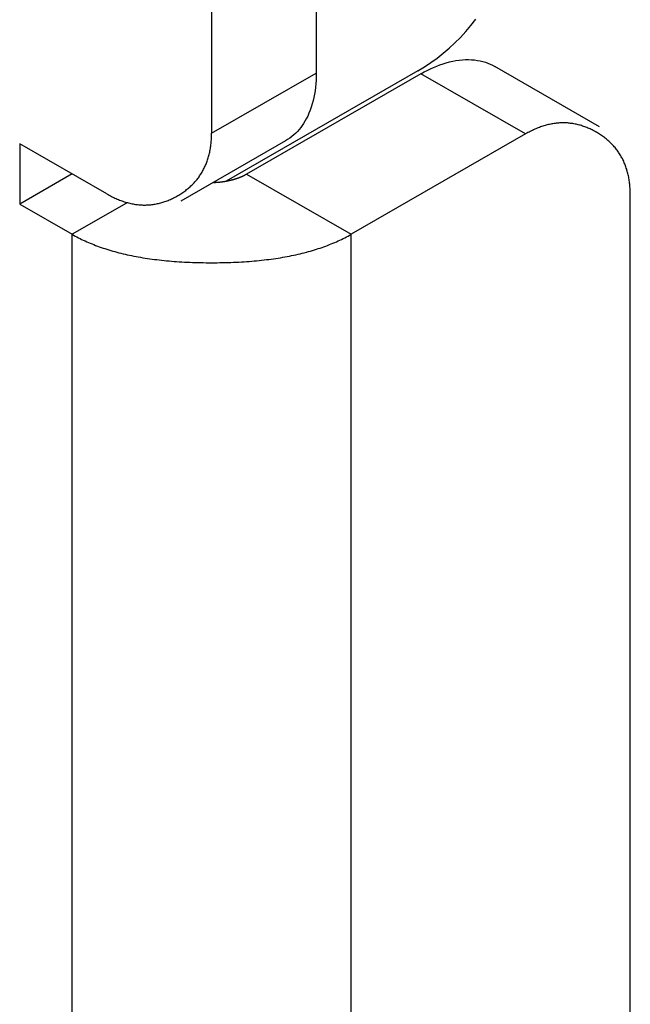
# Model space of a CAD drawing. Extents: x -810 to 2831, y -1991 to 3368.
# Drawn here: x 1204 to 1217, y -808 to -788 of the extents above; entities that cross this region are included whole.
import ezdxf

# ---------------------------------------------------------------- set-up
doc = ezdxf.new("R2010")
doc.units = 0
doc.header["$LTSCALE"] = 20
doc.layers.get('0').update_dxf_attribs({"linetype": 'CONTINUOUS'})
doc.layers.add('H10TSF', color=7, linetype='CONTINUOUS')

# ---------------------------------------------------------------- blocks, each defined once
blk = doc.blocks.new('____-3')
at = {"color": 7, "linetype": 'CONTINUOUS'}
for p, q in [((220.335, -1477.332), (220.335, -1481.828)), ((218.214, -1478.554), (218.214, -1483.05)), ((226.075, -1482.917), (223.954, -1481.696)), ((218.214, -1483.05), (220.335, -1481.828)), ((222.392, -1481.785), (218.507, -1484.022)), ((222.457, -1481.843), (218.921, -1483.879)), ((224.578, -1483.064), (222.457, -1481.843)), ((224.578, -1483.064), (221.043, -1485.1)), ((214.325, -1483.263), (214.325, -1484.489)), ((216.093, -1484.281), (214.325, -1483.263)), ((219.711, -1483.207), (217.59, -1484.428)), ((215.39, -1483.876), (214.325, -1484.489)), ((218.921, -1483.879), (221.043, -1485.1)), ((226.699, -1555.422), (226.699, -1484.295)), ((214.325, -1484.489), (215.386, -1485.1)), ((216.488, -1484.466), (215.386, -1485.1)), ((215.386, -1714.013), (215.386, -1485.1)), ((221.043, -1703.379), (221.043, -1485.1))]:
    blk.add_line(p, q, dxfattribs=at)
at = {"color": 7, "linetype": 'CONTINUOUS', "flags": 128}
for points in [[(222.392, -1481.785), (222.528, -1481.703), (222.659, -1481.616), (222.787, -1481.524), (222.91, -1481.427), (223.029, -1481.325), (223.145, -1481.218), (223.256, -1481.106), (223.363, -1480.989), (223.467, -1480.866), (223.566, -1480.739)], [(222.457, -1481.843), (222.52, -1481.807), (222.584, -1481.774), (222.649, -1481.742), (222.713, -1481.713), (222.777, -1481.686), (222.841, -1481.662), (222.906, -1481.64), (222.969, -1481.62), (223.036, -1481.602), (223.102, -1481.587), (223.167, -1481.575), (223.232, -1481.566), (223.296, -1481.56), (223.359, -1481.556), (223.421, -1481.555), (223.482, -1481.558), (223.542, -1481.563), (223.6, -1481.571), (223.657, -1481.582), (223.713, -1481.596), (223.764, -1481.611), (223.814, -1481.629), (223.862, -1481.649), (223.909, -1481.671), (223.954, -1481.696)], [(220.335, -1481.828), (220.334, -1481.902), (220.332, -1481.975), (220.327, -1482.046), (220.32, -1482.117), (220.311, -1482.187), (220.3, -1482.255), (220.287, -1482.322), (220.272, -1482.387), (220.254, -1482.454), (220.234, -1482.52), (220.212, -1482.583), (220.187, -1482.644), (220.161, -1482.703), (220.132, -1482.759), (220.106, -1482.806), (220.078, -1482.851), (220.049, -1482.894), (220.019, -1482.935), (219.987, -1482.975), (219.954, -1483.012), (219.92, -1483.048), (219.88, -1483.084), (219.84, -1483.119), (219.798, -1483.15), (219.755, -1483.18), (219.711, -1483.207)], [(226.699, -1484.295), (226.699, -1484.268), (226.699, -1484.242), (226.698, -1484.215), (226.697, -1484.189), (226.695, -1484.163), (226.693, -1484.137), (226.691, -1484.111), (226.689, -1484.086), (226.686, -1484.061), (226.683, -1484.036), (226.679, -1484.011), (226.675, -1483.987), (226.671, -1483.962), (226.667, -1483.938), (226.662, -1483.915), (226.657, -1483.891), (226.651, -1483.868), (226.645, -1483.845), (226.639, -1483.822), (226.632, -1483.799), (226.626, -1483.777), (226.618, -1483.755), (226.611, -1483.733), (226.603, -1483.711), (226.595, -1483.689), (226.586, -1483.668), (226.577, -1483.647), (226.568, -1483.626), (226.559, -1483.606), (226.549, -1483.585), (226.539, -1483.565), (226.528, -1483.546), (226.517, -1483.526), (226.506, -1483.506), (226.494, -1483.487), (226.482, -1483.468), (226.47, -1483.45), (226.458, -1483.431), (226.445, -1483.413), (226.432, -1483.395), (226.418, -1483.377), (226.404, -1483.359), (226.39, -1483.342), (226.375, -1483.325), (226.36, -1483.308), (226.345, -1483.291), (226.33, -1483.275), (226.314, -1483.259), (226.297, -1483.243), (226.281, -1483.227), (226.264, -1483.211), (226.247, -1483.196), (226.229, -1483.181), (226.211, -1483.166), (226.193, -1483.151), (226.174, -1483.137), (226.156, -1483.123), (226.136, -1483.109), (226.117, -1483.095), (226.097, -1483.082), (226.076, -1483.069), (226.056, -1483.056), (226.035, -1483.043), (226.014, -1483.03), (225.992, -1483.018), (225.971, -1483.006), (225.949, -1482.995), (225.928, -1482.984), (225.906, -1482.973), (225.885, -1482.963), (225.863, -1482.953), (225.841, -1482.944), (225.82, -1482.935), (225.798, -1482.926), (225.776, -1482.918), (225.754, -1482.91), (225.733, -1482.903), (225.711, -1482.896), (225.689, -1482.889), (225.667, -1482.883), (225.645, -1482.877), (225.623, -1482.872), (225.601, -1482.867), (225.579, -1482.863), (225.557, -1482.859), (225.535, -1482.855), (225.513, -1482.851), (225.49, -1482.849), (225.468, -1482.846), (225.446, -1482.844), (225.424, -1482.842), (225.401, -1482.841), (225.379, -1482.84), (225.357, -1482.84), (225.334, -1482.84), (225.312, -1482.84), (225.29, -1482.841), (225.267, -1482.842), (225.245, -1482.843), (225.222, -1482.845), (225.199, -1482.848), (225.177, -1482.85), (225.154, -1482.853), (225.132, -1482.857), (225.109, -1482.861), (225.086, -1482.865), (225.063, -1482.87), (225.041, -1482.875), (225.018, -1482.881), (224.995, -1482.887), (224.972, -1482.893), (224.949, -1482.9), (224.926, -1482.907), (224.903, -1482.915), (224.88, -1482.923), (224.857, -1482.931), (224.834, -1482.94), (224.811, -1482.95), (224.788, -1482.959), (224.765, -1482.969), (224.741, -1482.98), (224.718, -1482.991), (224.695, -1483.002), (224.672, -1483.014), (224.648, -1483.026), (224.625, -1483.038), (224.601, -1483.051), (224.578, -1483.064), (224.578, -1483.064)], [(216.093, -1484.281), (216.116, -1484.294), (216.14, -1484.307), (216.163, -1484.32), (216.186, -1484.332), (216.21, -1484.344), (216.233, -1484.355), (216.256, -1484.366), (216.279, -1484.376), (216.302, -1484.386), (216.326, -1484.396), (216.349, -1484.405), (216.372, -1484.414), (216.395, -1484.422), (216.418, -1484.43), (216.441, -1484.438), (216.464, -1484.445), (216.487, -1484.452), (216.51, -1484.458), (216.532, -1484.464), (216.555, -1484.47), (216.578, -1484.475), (216.601, -1484.48), (216.624, -1484.484), (216.646, -1484.488), (216.669, -1484.492), (216.692, -1484.495), (216.714, -1484.498), (216.737, -1484.5), (216.759, -1484.502), (216.782, -1484.504), (216.804, -1484.505), (216.827, -1484.506), (216.849, -1484.506), (216.871, -1484.506), (216.894, -1484.505), (216.916, -1484.504), (216.938, -1484.503), (216.961, -1484.501), (216.983, -1484.499), (217.005, -1484.497), (217.027, -1484.494), (217.049, -1484.491), (217.072, -1484.487), (217.094, -1484.483), (217.116, -1484.478), (217.138, -1484.473), (217.16, -1484.468), (217.182, -1484.462), (217.203, -1484.456), (217.225, -1484.45), (217.247, -1484.443), (217.269, -1484.435), (217.291, -1484.427), (217.313, -1484.419), (217.334, -1484.411), (217.356, -1484.402), (217.378, -1484.392), (217.399, -1484.382), (217.421, -1484.372), (217.442, -1484.362), (217.464, -1484.351), (217.486, -1484.339), (217.507, -1484.327), (217.528, -1484.315), (217.55, -1484.303), (217.571, -1484.29), (217.591, -1484.277), (217.611, -1484.264), (217.631, -1484.25), (217.651, -1484.236), (217.67, -1484.222), (217.689, -1484.208), (217.708, -1484.194), (217.726, -1484.179), (217.744, -1484.164), (217.761, -1484.149), (217.779, -1484.134), (217.796, -1484.119), (217.812, -1484.103), (217.828, -1484.087), (217.844, -1484.071), (217.86, -1484.054), (217.875, -1484.038), (217.89, -1484.021), (217.905, -1484.003), (217.919, -1483.986), (217.933, -1483.969), (217.946, -1483.951), (217.959, -1483.933), (217.972, -1483.914), (217.985, -1483.896), (217.997, -1483.877), (218.009, -1483.858), (218.021, -1483.839), (218.032, -1483.82), (218.043, -1483.8), (218.053, -1483.78), (218.063, -1483.76), (218.073, -1483.74), (218.083, -1483.719), (218.092, -1483.698), (218.101, -1483.677), (218.109, -1483.656), (218.118, -1483.634), (218.126, -1483.613), (218.133, -1483.591), (218.14, -1483.569), (218.147, -1483.546), (218.154, -1483.524), (218.16, -1483.501), (218.166, -1483.478), (218.171, -1483.454), (218.176, -1483.431), (218.181, -1483.407), (218.186, -1483.383), (218.19, -1483.359), (218.194, -1483.334), (218.197, -1483.31), (218.201, -1483.285), (218.203, -1483.26), (218.206, -1483.234), (218.208, -1483.209), (218.21, -1483.183), (218.211, -1483.157), (218.213, -1483.13), (218.213, -1483.104), (218.214, -1483.077), (218.214, -1483.05), (218.214, -1483.05)], [(218.252, -1484.047), (218.258, -1484.047), (218.263, -1484.047), (218.269, -1484.046), (218.275, -1484.046), (218.281, -1484.046), (218.286, -1484.046), (218.292, -1484.046), (218.298, -1484.045), (218.303, -1484.045), (218.309, -1484.045), (218.315, -1484.044), (218.32, -1484.044), (218.326, -1484.044), (218.332, -1484.043), (218.337, -1484.043), (218.343, -1484.042), (218.349, -1484.042), (218.354, -1484.041), (218.36, -1484.041), (218.366, -1484.04), (218.371, -1484.04), (218.377, -1484.039), (218.383, -1484.039), (218.388, -1484.038), (218.394, -1484.038), (218.4, -1484.037), (218.405, -1484.036), (218.411, -1484.036), (218.417, -1484.035), (218.422, -1484.034), (218.428, -1484.033), (218.434, -1484.033), (218.439, -1484.032), (218.445, -1484.031), (218.45, -1484.03), (218.456, -1484.029), (218.462, -1484.029), (218.467, -1484.028), (218.473, -1484.027), (218.479, -1484.026), (218.484, -1484.025), (218.49, -1484.024), (218.496, -1484.023), (218.501, -1484.022), (218.507, -1484.021), (218.512, -1484.02), (218.518, -1484.019), (218.524, -1484.018), (218.529, -1484.017), (218.535, -1484.016), (218.54, -1484.015), (218.546, -1484.013), (218.552, -1484.012), (218.557, -1484.011), (218.563, -1484.01), (218.569, -1484.009), (218.574, -1484.007), (218.58, -1484.006), (218.585, -1484.005), (218.591, -1484.003), (218.597, -1484.002), (218.602, -1484.001), (218.608, -1483.999), (218.613, -1483.998), (218.619, -1483.997), (218.624, -1483.995), (218.63, -1483.994), (218.635, -1483.992), (218.641, -1483.991), (218.646, -1483.989), (218.652, -1483.988), (218.657, -1483.986), (218.663, -1483.985), (218.668, -1483.983), (218.673, -1483.982), (218.679, -1483.98), (218.684, -1483.978), (218.689, -1483.977), (218.694, -1483.975), (218.7, -1483.974), (218.705, -1483.972), (218.71, -1483.97), (218.715, -1483.969), (218.72, -1483.967), (218.725, -1483.965), (218.73, -1483.964), (218.735, -1483.962), (218.74, -1483.96), (218.745, -1483.958), (218.75, -1483.957), (218.755, -1483.955), (218.76, -1483.953), (218.765, -1483.951), (218.77, -1483.949), (218.775, -1483.948), (218.78, -1483.946), (218.784, -1483.944), (218.789, -1483.942), (218.794, -1483.94), (218.799, -1483.938), (218.803, -1483.936), (218.808, -1483.934), (218.813, -1483.932), (218.817, -1483.93), (218.822, -1483.928), (218.827, -1483.926), (218.831, -1483.924), (218.836, -1483.922), (218.84, -1483.92), (218.845, -1483.918), (218.849, -1483.916), (218.854, -1483.914), (218.858, -1483.912), (218.862, -1483.91), (218.867, -1483.908), (218.871, -1483.906), (218.875, -1483.903), (218.88, -1483.901), (218.884, -1483.899), (218.888, -1483.897), (218.892, -1483.895), (218.897, -1483.892), (218.901, -1483.89), (218.905, -1483.888), (218.909, -1483.886), (218.913, -1483.883), (218.917, -1483.881), (218.921, -1483.879), (218.921, -1483.879)], [(215.386, -1485.1), (215.417, -1485.118), (215.449, -1485.136), (215.481, -1485.153), (215.514, -1485.17), (215.547, -1485.187), (215.58, -1485.203), (215.614, -1485.219), (215.649, -1485.235), (215.683, -1485.251), (215.718, -1485.266), (215.754, -1485.281), (215.79, -1485.296), (215.826, -1485.31), (215.863, -1485.325), (215.9, -1485.339), (215.937, -1485.352), (215.975, -1485.366), (216.014, -1485.379), (216.052, -1485.391), (216.092, -1485.404), (216.131, -1485.416), (216.171, -1485.428), (216.211, -1485.44), (216.252, -1485.451), (216.293, -1485.462), (216.335, -1485.473), (216.377, -1485.484), (216.419, -1485.494), (216.462, -1485.504), (216.505, -1485.514), (216.549, -1485.523), (216.593, -1485.532), (216.637, -1485.541), (216.682, -1485.55), (216.727, -1485.558), (216.773, -1485.566), (216.819, -1485.574), (216.865, -1485.581), (216.912, -1485.588), (216.959, -1485.595), (217.007, -1485.602), (217.055, -1485.608), (217.103, -1485.614), (217.152, -1485.62), (217.201, -1485.625), (217.251, -1485.631), (217.301, -1485.635), (217.352, -1485.64), (217.403, -1485.644), (217.454, -1485.649), (217.505, -1485.652), (217.558, -1485.656), (217.61, -1485.659), (217.663, -1485.662), (217.716, -1485.665), (217.77, -1485.667), (217.824, -1485.669), (217.879, -1485.671), (217.933, -1485.673), (217.989, -1485.674), (218.045, -1485.675), (218.101, -1485.676), (218.157, -1485.676), (218.214, -1485.676), (218.271, -1485.676), (218.328, -1485.676), (218.384, -1485.675), (218.439, -1485.674), (218.495, -1485.673), (218.55, -1485.671), (218.604, -1485.669), (218.658, -1485.667), (218.712, -1485.665), (218.765, -1485.662), (218.818, -1485.659), (218.871, -1485.656), (218.923, -1485.652), (218.974, -1485.649), (219.026, -1485.644), (219.077, -1485.64), (219.127, -1485.635), (219.177, -1485.631), (219.227, -1485.625), (219.276, -1485.62), (219.325, -1485.614), (219.373, -1485.608), (219.421, -1485.602), (219.469, -1485.595), (219.516, -1485.588), (219.563, -1485.581), (219.609, -1485.574), (219.655, -1485.566), (219.701, -1485.558), (219.746, -1485.55), (219.791, -1485.541), (219.835, -1485.532), (219.879, -1485.523), (219.923, -1485.514), (219.966, -1485.504), (220.009, -1485.494), (220.051, -1485.484), (220.093, -1485.473), (220.135, -1485.462), (220.176, -1485.451), (220.217, -1485.44), (220.257, -1485.428), (220.297, -1485.416), (220.337, -1485.404), (220.376, -1485.391), (220.414, -1485.379), (220.453, -1485.366), (220.491, -1485.352), (220.528, -1485.339), (220.565, -1485.325), (220.602, -1485.31), (220.638, -1485.296), (220.674, -1485.281), (220.71, -1485.266), (220.745, -1485.251), (220.78, -1485.235), (220.814, -1485.219), (220.848, -1485.203), (220.881, -1485.187), (220.914, -1485.17), (220.947, -1485.153), (220.979, -1485.136), (221.011, -1485.118), (221.043, -1485.1), (221.043, -1485.1)]]:
    blk.add_lwpolyline(points, dxfattribs=at)

msp = doc.modelspace()

# ---------------------------------------------------------------- block references
at = {"layer": 'H10TSF', "color": 7}
msp.add_blockref('____-3', (989.91, 692.937), dxfattribs=at)

doc.saveas('drawing.dxf')
